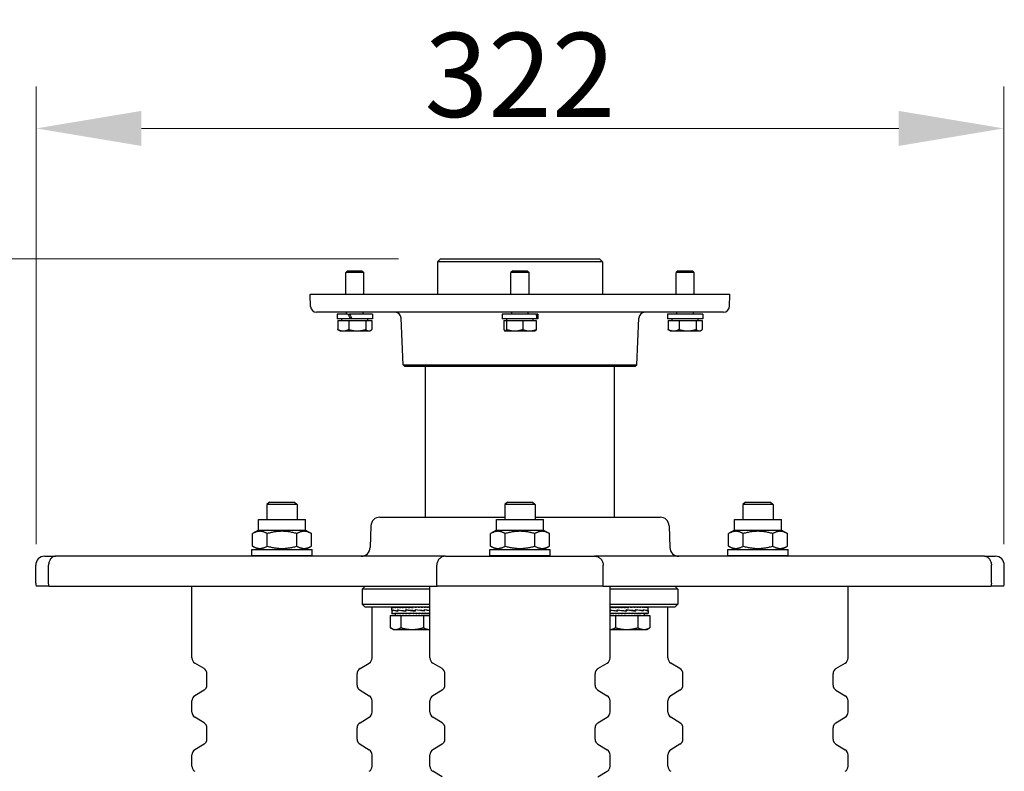
# Model space of a CAD drawing. Units: millimetres. Extents: x 218 to 2926, y 27 to 3814.
# Drawn here: x 793 to 1120, y 1916 to 2166 of the extents above; entities that cross this region are included whole.
import ezdxf

# ---------------------------------------------------------------- set-up
doc = ezdxf.new("R2010")
doc.units = ezdxf.units.MM
doc.header["$LTSCALE"] = 14
doc.layers.add('Dimensions(Hillmar_metric)', color=7, linetype='Continuous', lineweight=13)
doc.layers.add('Visible Edges(Hillmar_metric)', color=7, linetype='Continuous', lineweight=25)
doc.styles.add('Hillmar_metric_Dimensions', font='arial.ttf')
doc.dimstyles.new('DEFAULT-ISO-Method 1b-Hillmar_metric', dxfattribs={"dimscale": 14, "dimtxt": 2, "dimasz": 2.5, "dimexe": 1, "dimexo": 1, "dimgap": 0.25, "dimtad": 1, "dimtih": 1, "dimtoh": 1, "dimrnd": 1e-08, "dimdsep": 46, "dimtxsty": 'Hillmar_metric_Dimensions', "dimcen": 0.09, "dimdle": 8, "dimclrd": 7, "dimclre": 7, "dimclrt": 7, "dimazin": 2, "dimtfac": 0.75, "dimtmove": 0, "dimatfit": 3, "dimfxl": 1, "dimtolj": 1, "dimlwd": 9, "dimlwe": 9, "dimarcsym": 0})

# ---------------------------------------------------------------- blocks, each defined once
blk = doc.blocks.new('*D27')
at = {"layer": 'Defpoints', "color": 0, "linetype": 'Continuous', "transparency": 16777216}
for p in [(619.56, 2086.66), (932.73, 2086.66), (898.65, 1207.36)]:
    blk.add_point(p, dxfattribs=at)
at = {"layer": 'Dimensions(Hillmar_metric)', "color": 7, "linetype": 'Continuous', "lineweight": 9, "transparency": 16777216}
for p, q in [((918.73, 2086.66), (605.56, 2086.66)), ((619.56, 2051.66), (619.56, 1664.81)), ((619.56, 1242.36), (619.56, 1629.22)), ((884.65, 1207.36), (605.56, 1207.36))]:
    blk.add_line(p, q, dxfattribs=at)
at = {"layer": 'Dimensions(Hillmar_metric)', "color": 7, "linetype": 'Continuous', "transparency": 16777216}
for points in [[(613.73, 2051.66), (625.39, 2051.66), (619.56, 2086.66)], [(613.73, 1242.36), (625.39, 1242.36), (619.56, 1207.36)]]:
    blk.add_solid(points, dxfattribs=at)
at = {"layer": 'Dimensions(Hillmar_metric)', "color": 7, "linetype": 'Continuous', "lineweight": 13, "transparency": 16777216, "insert": (619.56, 1647.01), "char_height": 28, "attachment_point": 5, "style": 'Hillmar_metric_Dimensions'}
blk.add_mtext('\\A1;879', dxfattribs=at)
blk = doc.blocks.new('*D30')
at = {"layer": 'Defpoints', "color": 0, "linetype": 'Continuous', "transparency": 16777216}
for p in [(1120.31, 2130.06), (798.15, 1977.66), (1120.31, 1977.66)]:
    blk.add_point(p, dxfattribs=at)
at = {"layer": 'Dimensions(Hillmar_metric)', "color": 7, "linetype": 'Continuous', "lineweight": 9, "transparency": 16777216}
for p, q in [((798.15, 1991.66), (798.15, 2144.06)), ((1120.31, 1991.66), (1120.31, 2144.06)), ((833.15, 2130.06), (1085.31, 2130.06))]:
    blk.add_line(p, q, dxfattribs=at)
at = {"layer": 'Dimensions(Hillmar_metric)', "color": 7, "linetype": 'Continuous', "transparency": 16777216}
for points in [[(833.15, 2135.9), (833.15, 2124.23), (798.15, 2130.06)], [(1085.31, 2135.9), (1085.31, 2124.23), (1120.31, 2130.06)]]:
    blk.add_solid(points, dxfattribs=at)
at = {"layer": 'Dimensions(Hillmar_metric)', "color": 7, "linetype": 'Continuous', "lineweight": 13, "transparency": 16777216, "insert": (959.23, 2147.87), "char_height": 28, "attachment_point": 5, "style": 'Hillmar_metric_Dimensions'}
blk.add_mtext('\\A1;322', dxfattribs=at)

msp = doc.modelspace()

# ---------------------------------------------------------------- linework, layer by layer
at = {"layer": 'Visible Edges(Hillmar_metric)'}
for p, q in [((932.73, 2086.663), (931.73, 2085.663)), ((986.73, 2085.663), (931.73, 2085.663)), ((931.73, 2085.663), (931.73, 2074.863)), ((932.73, 2086.663), (985.73, 2086.663)), ((985.73, 2086.663), (986.73, 2085.663)), ((986.73, 2085.663), (986.73, 2074.863)), ((901.843, 2082.663), (901.23, 2082.05)), ((907.23, 2082.05), (901.23, 2082.05)), ((901.23, 2074.863), (901.23, 2082.05)), ((901.843, 2082.663), (906.616, 2082.663)), ((906.616, 2082.663), (907.23, 2082.05)), ((907.23, 2074.863), (907.23, 2082.05)), ((956.843, 2082.663), (956.23, 2082.05)), ((962.23, 2082.05), (956.23, 2082.05)), ((956.23, 2074.863), (956.23, 2082.05)), ((956.843, 2082.663), (961.616, 2082.663)), ((961.616, 2082.663), (962.23, 2082.05)), ((962.23, 2074.863), (962.23, 2082.05)), ((1011.843, 2082.663), (1011.23, 2082.05)), ((1017.23, 2082.05), (1011.23, 2082.05)), ((1011.23, 2074.863), (1011.23, 2082.05)), ((1011.843, 2082.663), (1016.616, 2082.663)), ((1016.616, 2082.663), (1017.23, 2082.05)), ((1017.23, 2074.863), (1017.23, 2082.05)), ((889.319, 2074.863), (1029.14, 2074.863)), ((889.495, 2070.776), (889.321, 2074.776)), ((1028.964, 2070.776), (1029.139, 2074.776)), ((1026.966, 2068.863), (891.494, 2068.863)), ((901.5, 2068.263), (901.5, 2068.863)), ((906.959, 2068.263), (906.959, 2068.863)), ((956.5, 2068.263), (956.5, 2068.863)), ((961.959, 2068.263), (961.959, 2068.863)), ((1011.5, 2068.263), (1011.5, 2068.863)), ((1016.959, 2068.263), (1016.959, 2068.863)), ((901.898, 2068.263), (898.33, 2068.263)), ((898.33, 2068.263), (898.33, 2066.663)), ((902.773, 2066.663), (898.33, 2066.663)), ((898.531, 2066.163), (898.531, 2063.11)), ((898.531, 2066.163), (902.183, 2066.163)), ((899.88, 2066.163), (899.88, 2066.663)), ((901.898, 2068.263), (902.499, 2068.263)), ((902.183, 2066.163), (902.183, 2063.11)), ((902.183, 2066.163), (907.882, 2066.163)), ((910.13, 2068.263), (902.499, 2068.263)), ((903.311, 2066.663), (902.773, 2066.663)), ((903.408, 2066.663), (903.311, 2066.663)), ((910.13, 2066.663), (903.408, 2066.663)), ((907.882, 2066.163), (907.882, 2063.11)), ((907.882, 2066.163), (909.928, 2066.163)), ((908.58, 2066.163), (908.58, 2066.663)), ((909.928, 2066.163), (909.928, 2063.11)), ((910.13, 2068.263), (910.13, 2066.663)), ((920.343, 2051.363), (919.662, 2066.95)), ((964.649, 2068.263), (953.33, 2068.263)), ((953.33, 2068.263), (953.33, 2066.663)), ((964.947, 2066.663), (953.33, 2066.663)), ((953.831, 2066.163), (954.758, 2066.163)), ((953.831, 2066.163), (953.831, 2063.11)), ((954.758, 2066.163), (960.157, 2066.163)), ((954.758, 2066.163), (954.758, 2063.11)), ((954.88, 2066.163), (954.88, 2066.663)), ((960.157, 2066.163), (960.157, 2063.11)), ((960.157, 2066.163), (964.628, 2066.163)), ((963.58, 2066.163), (963.58, 2066.663)), ((964.628, 2066.163), (964.628, 2063.11)), ((964.649, 2068.263), (964.87, 2068.263)), ((965.13, 2068.263), (964.87, 2068.263)), ((965.072, 2066.663), (964.947, 2066.663)), ((965.13, 2066.663), (965.072, 2066.663)), ((965.13, 2068.263), (965.13, 2066.663)), ((998.116, 2051.363), (998.797, 2066.95)), ((1020.13, 2068.263), (1008.33, 2068.263)), ((1008.33, 2068.263), (1008.33, 2066.663)), ((1020.13, 2066.663), (1008.33, 2066.663)), ((1008.531, 2066.163), (1012.183, 2066.163)), ((1008.531, 2066.163), (1008.531, 2063.11)), ((1009.88, 2066.163), (1009.88, 2066.663)), ((1012.183, 2066.163), (1017.882, 2066.163)), ((1012.183, 2066.163), (1012.183, 2063.11)), ((1017.882, 2066.163), (1019.928, 2066.163)), ((1017.882, 2066.163), (1017.882, 2063.11)), ((1018.58, 2066.163), (1018.58, 2066.663)), ((1019.928, 2066.163), (1019.928, 2063.11)), ((1020.13, 2068.263), (1020.13, 2066.663)), ((899.23, 2062.663), (898.883, 2062.864)), ((899.23, 2062.663), (900.357, 2062.663)), ((900.357, 2062.663), (905.033, 2062.663)), ((905.033, 2062.663), (908.905, 2062.663)), ((908.905, 2062.663), (909.23, 2062.663)), ((909.23, 2062.663), (909.577, 2062.864)), ((954.23, 2062.663), (954.164, 2062.701)), ((954.23, 2062.663), (954.295, 2062.663)), ((954.295, 2062.663), (957.457, 2062.663)), ((957.457, 2062.663), (962.393, 2062.663)), ((962.393, 2062.663), (964.23, 2062.663)), ((964.23, 2062.663), (964.295, 2062.701)), ((1009.23, 2062.663), (1008.883, 2062.864)), ((1009.23, 2062.663), (1010.357, 2062.663)), ((1010.357, 2062.663), (1015.033, 2062.663)), ((1015.033, 2062.663), (1018.905, 2062.663)), ((1018.905, 2062.663), (1019.23, 2062.663)), ((1019.23, 2062.663), (1019.577, 2062.864)), ((920.343, 2051.363), (998.116, 2051.363)), ((920.865, 2050.863), (920.343, 2051.363)), ((997.594, 2050.863), (920.865, 2050.863)), ((927.73, 2000.663), (927.73, 2050.863)), ((990.73, 2000.663), (990.73, 2050.863)), ((997.594, 2050.863), (998.116, 2051.363)), ((875.788, 2005.663), (874.988, 2004.863)), ((884.988, 2004.863), (874.988, 2004.863)), ((874.988, 2004.863), (874.988, 1999.863)), ((875.788, 2005.663), (884.188, 2005.663)), ((884.188, 2005.663), (884.988, 2004.863)), ((884.988, 2004.863), (884.988, 1999.863)), ((955.03, 2005.663), (954.23, 2004.863)), ((964.23, 2004.863), (954.23, 2004.863)), ((954.23, 2004.863), (954.23, 1999.863)), ((955.03, 2005.663), (963.43, 2005.663)), ((963.43, 2005.663), (964.23, 2004.863)), ((964.23, 2004.863), (964.23, 1999.863)), ((1034.271, 2005.663), (1033.471, 2004.863)), ((1043.471, 2004.863), (1033.471, 2004.863)), ((1033.471, 2004.863), (1033.471, 1999.863)), ((1034.271, 2005.663), (1042.671, 2005.663)), ((1042.671, 2005.663), (1043.471, 2004.863)), ((1043.471, 2004.863), (1043.471, 1999.863)), ((872.188, 1999.863), (887.788, 1999.863)), ((872.188, 1996.363), (872.188, 1999.863)), ((887.788, 1996.363), (887.788, 1999.863)), ((912.581, 2000.663), (954.23, 2000.663)), ((951.43, 1999.863), (967.03, 1999.863)), ((951.43, 1996.363), (951.43, 1999.863)), ((964.23, 2000.663), (1005.879, 2000.663)), ((967.03, 1996.363), (967.03, 1999.863)), ((1030.671, 1999.863), (1046.271, 1999.863)), ((1030.671, 1996.363), (1030.671, 1999.863)), ((1046.271, 1996.363), (1046.271, 1999.863)), ((909.583, 1997.768), (909.331, 1990.559)), ((1008.877, 1997.768), (1009.129, 1990.559)), ((872.188, 1996.363), (870.173, 1995.2)), ((870.173, 1991.027), (870.173, 1995.2)), ((872.188, 1996.363), (887.788, 1996.363)), ((875.081, 1991.027), (875.081, 1995.2)), ((884.896, 1991.027), (884.896, 1995.2)), ((887.788, 1996.363), (889.803, 1995.2)), ((889.803, 1991.027), (889.803, 1995.2)), ((951.43, 1996.363), (949.415, 1995.2)), ((949.415, 1991.027), (949.415, 1995.2)), ((951.43, 1996.363), (967.03, 1996.363)), ((954.322, 1991.027), (954.322, 1995.2)), ((964.137, 1991.027), (964.137, 1995.2)), ((967.03, 1996.363), (969.045, 1995.2)), ((969.045, 1991.027), (969.045, 1995.2)), ((1030.671, 1996.363), (1028.656, 1995.2)), ((1028.656, 1991.027), (1028.656, 1995.2)), ((1030.671, 1996.363), (1046.271, 1996.363)), ((1033.564, 1991.027), (1033.564, 1995.2)), ((1043.378, 1991.027), (1043.378, 1995.2)), ((1046.271, 1996.363), (1048.286, 1995.2)), ((1048.286, 1991.027), (1048.286, 1995.2)), ((872.188, 1989.863), (870.173, 1991.027)), ((887.788, 1989.863), (889.803, 1991.027)), ((951.43, 1989.863), (949.415, 1991.027)), ((967.03, 1989.863), (969.045, 1991.027)), ((1030.671, 1989.863), (1028.656, 1991.027)), ((1046.271, 1989.863), (1048.286, 1991.027)), ((800.975, 1987.663), (804.609, 1987.663)), ((900.382, 1987.663), (804.609, 1987.663)), ((869.988, 1989.863), (889.988, 1989.863)), ((869.988, 1987.863), (869.988, 1989.863)), ((869.988, 1987.863), (889.988, 1987.863)), ((874.988, 1987.863), (874.988, 1987.663)), ((884.988, 1987.863), (884.988, 1987.663)), ((889.988, 1987.863), (889.988, 1989.863)), ((912.258, 1987.663), (900.382, 1987.663)), ((934.375, 1987.663), (912.258, 1987.663)), ((934.375, 1987.663), (984.084, 1987.663)), ((949.23, 1989.863), (969.23, 1989.863)), ((949.23, 1987.863), (949.23, 1989.863)), ((949.23, 1987.863), (969.23, 1987.863)), ((954.23, 1987.863), (954.23, 1987.663)), ((964.23, 1987.863), (964.23, 1987.663)), ((969.23, 1987.863), (969.23, 1989.863)), ((1006.201, 1987.663), (984.084, 1987.663)), ((1018.077, 1987.663), (1006.201, 1987.663)), ((1113.851, 1987.663), (1018.077, 1987.663)), ((1028.471, 1989.863), (1048.471, 1989.863)), ((1028.471, 1987.863), (1028.471, 1989.863)), ((1028.471, 1987.863), (1048.471, 1987.863)), ((1033.471, 1987.863), (1033.471, 1987.663)), ((1043.471, 1987.863), (1043.471, 1987.663)), ((1048.471, 1987.863), (1048.471, 1989.863)), ((1113.851, 1987.663), (1117.484, 1987.663)), ((797.975, 1978.663), (797.975, 1984.663)), ((802.263, 1978.663), (802.263, 1984.663)), ((931.517, 1978.663), (931.517, 1984.663)), ((986.942, 1978.663), (986.942, 1984.663)), ((1116.197, 1978.663), (1116.197, 1984.663)), ((1120.484, 1978.663), (1120.484, 1984.663)), ((802.396, 1977.663), (798.147, 1977.663)), ((802.396, 1977.663), (898.558, 1977.663)), ((849.988, 1953.795), (849.988, 1977.663)), ((898.558, 1977.663), (909.474, 1977.663)), ((907.73, 1977.663), (906.73, 1976.663)), ((909.474, 1977.663), (931.68, 1977.663)), ((929.23, 1953.795), (929.23, 1977.663)), ((986.779, 1977.663), (931.68, 1977.663)), ((986.779, 1977.663), (1008.985, 1977.663)), ((989.23, 1953.795), (989.23, 1977.663)), ((1008.985, 1977.663), (1019.902, 1977.663)), ((1010.73, 1977.663), (1011.73, 1976.663)), ((1019.902, 1977.663), (1116.063, 1977.663)), ((1068.471, 1953.795), (1068.471, 1977.663)), ((1120.312, 1977.663), (1116.063, 1977.663)), ((929.23, 1976.663), (906.73, 1976.663)), ((906.73, 1976.663), (906.73, 1971.663)), ((1011.73, 1976.663), (989.23, 1976.663)), ((1011.73, 1976.663), (1011.73, 1971.663)), ((907.73, 1970.663), (906.73, 1971.663)), ((906.73, 1971.663), (929.23, 1971.663)), ((929.23, 1970.663), (907.73, 1970.663)), ((909.988, 1953.795), (909.988, 1970.663)), ((916.506, 1969.716), (916.506, 1970.563)), ((916.508, 1970.663), (916.508, 1970.546)), ((916.619, 1970.663), (916.619, 1970.546)), ((916.9, 1970.663), (916.9, 1970.546)), ((917.343, 1970.663), (917.343, 1970.546)), ((917.939, 1970.663), (917.939, 1970.546)), ((918.671, 1970.663), (918.671, 1970.546)), ((919.522, 1970.663), (919.522, 1970.546)), ((920.472, 1970.663), (920.472, 1970.546)), ((921.496, 1970.663), (921.496, 1970.546)), ((922.57, 1970.663), (922.57, 1970.546)), ((923.606, 1970.663), (923.606, 1970.59)), ((923.606, 1970.59), (923.666, 1970.546)), ((923.666, 1970.663), (923.666, 1970.546)), ((924.285, 1970.663), (924.285, 1970.597)), ((924.759, 1970.663), (924.759, 1970.546)), ((924.945, 1970.663), (924.945, 1970.643)), ((925.821, 1970.663), (925.821, 1970.546)), ((926.826, 1970.663), (926.826, 1970.546)), ((927.749, 1970.663), (927.749, 1970.546)), ((928.568, 1970.663), (928.568, 1970.546)), ((989.23, 1971.663), (1011.73, 1971.663)), ((1010.73, 1970.663), (989.23, 1970.663)), ((989.616, 1970.663), (989.616, 1970.546)), ((990.39, 1970.663), (990.39, 1970.546)), ((991.276, 1970.663), (991.276, 1970.546)), ((992.253, 1970.663), (992.253, 1970.546)), ((993.297, 1970.663), (993.297, 1970.546)), ((994.381, 1970.663), (994.381, 1970.546)), ((995.28, 1970.663), (995.28, 1970.59)), ((995.28, 1970.59), (995.48, 1970.546)), ((995.48, 1970.663), (995.48, 1970.546)), ((995.955, 1970.663), (995.955, 1970.612)), ((996.565, 1970.663), (996.565, 1970.546)), ((996.605, 1970.663), (996.605, 1970.659)), ((997.611, 1970.663), (997.611, 1970.546)), ((998.591, 1970.663), (998.591, 1970.546)), ((999.482, 1970.663), (999.482, 1970.546)), ((1000.261, 1970.663), (1000.261, 1970.546)), ((1000.91, 1970.663), (1000.91, 1970.546)), ((1001.412, 1970.663), (1001.412, 1970.546)), ((1001.754, 1970.663), (1001.754, 1970.546)), ((1001.93, 1970.663), (1001.93, 1970.546)), ((1001.933, 1970.663), (1001.933, 1970.658)), ((1001.953, 1969.607), (1001.953, 1970.602)), ((1008.471, 1953.795), (1008.471, 1970.663)), ((1010.73, 1970.663), (1011.73, 1971.663)), ((916.004, 1967.985), (919.551, 1967.985)), ((916.004, 1967.985), (916.004, 1963.865)), ((916.506, 1969.702), (916.506, 1968.612)), ((916.511, 1968.585), (916.511, 1968.702)), ((916.637, 1968.585), (916.511, 1968.585)), ((916.637, 1968.585), (916.637, 1968.702)), ((916.932, 1968.585), (916.637, 1968.585)), ((916.866, 1969.456), (916.866, 1969.816)), ((916.896, 1969.456), (916.866, 1969.456)), ((916.896, 1969.792), (916.896, 1969.437)), ((916.896, 1969.792), (916.944, 1969.792)), ((916.932, 1968.585), (916.932, 1968.702)), ((916.932, 1968.585), (917.389, 1968.585)), ((917.389, 1968.585), (917.389, 1968.702)), ((917.997, 1968.585), (917.389, 1968.585)), ((917.806, 1967.985), (917.806, 1968.585)), ((917.997, 1968.585), (917.997, 1968.702)), ((918.74, 1968.585), (917.997, 1968.585)), ((918.507, 1969.456), (918.507, 1969.819)), ((918.543, 1969.456), (918.507, 1969.456)), ((918.543, 1969.792), (918.543, 1969.434)), ((918.688, 1969.792), (918.543, 1969.792)), ((918.74, 1968.585), (918.74, 1968.702)), ((919.601, 1968.585), (918.74, 1968.585)), ((919.551, 1967.985), (927.053, 1967.985)), ((919.551, 1967.985), (919.551, 1963.865)), ((919.601, 1968.585), (919.601, 1968.702)), ((920.326, 1968.585), (919.601, 1968.585)), ((920.557, 1968.585), (920.326, 1968.585)), ((920.557, 1968.585), (920.557, 1968.702)), ((921.105, 1968.585), (920.557, 1968.585)), ((921.587, 1968.585), (921.105, 1968.585)), ((921.173, 1969.456), (921.173, 1969.82)), ((921.354, 1969.792), (921.173, 1969.82)), ((921.187, 1969.456), (921.173, 1969.456)), ((921.187, 1969.792), (921.187, 1969.432)), ((921.356, 1969.792), (921.187, 1969.792)), ((921.587, 1968.585), (921.587, 1968.702)), ((921.943, 1968.585), (921.587, 1968.585)), ((922.664, 1968.585), (921.943, 1968.585)), ((922.313, 1968.585), (922.313, 1968.623)), ((922.664, 1968.585), (922.664, 1968.702)), ((922.983, 1968.658), (922.664, 1968.702)), ((922.82, 1968.585), (922.664, 1968.585)), ((923.714, 1968.585), (922.82, 1968.585)), ((922.983, 1968.585), (922.983, 1968.658)), ((923.714, 1968.585), (923.761, 1968.585)), ((923.761, 1968.585), (923.761, 1968.702)), ((924.602, 1968.585), (923.761, 1968.585)), ((924.245, 1969.458), (924.315, 1969.429)), ((924.315, 1969.792), (924.315, 1969.429)), ((924.319, 1969.456), (924.319, 1969.82)), ((924.602, 1968.585), (924.852, 1968.585)), ((924.852, 1968.585), (924.852, 1968.702)), ((925.464, 1968.585), (924.852, 1968.585)), ((925.464, 1968.585), (925.91, 1968.585)), ((925.91, 1968.585), (925.91, 1968.702)), ((926.277, 1968.585), (925.91, 1968.585)), ((926.277, 1968.585), (926.909, 1968.585)), ((926.909, 1968.585), (926.909, 1968.702)), ((927.022, 1968.585), (926.909, 1968.585)), ((927.022, 1968.585), (927.824, 1968.585)), ((927.053, 1967.985), (929.23, 1967.985)), ((927.053, 1967.985), (927.053, 1963.865)), ((927.291, 1969.792), (927.291, 1969.428)), ((927.295, 1969.456), (927.295, 1969.819)), ((927.824, 1968.585), (927.824, 1968.702)), ((927.824, 1968.585), (928.633, 1968.585)), ((928.633, 1968.585), (928.633, 1968.702)), ((928.633, 1968.585), (929.23, 1968.585)), ((929.206, 1967.985), (929.206, 1968.585)), ((989.677, 1968.585), (989.23, 1968.585)), ((989.23, 1967.985), (990.998, 1967.985)), ((989.253, 1967.985), (989.253, 1968.585)), ((989.308, 1969.456), (989.308, 1969.808)), ((989.424, 1969.792), (989.424, 1969.439)), ((989.677, 1968.585), (989.677, 1968.702)), ((990.462, 1968.585), (989.677, 1968.585)), ((990.462, 1968.585), (990.462, 1968.702)), ((991.296, 1968.585), (990.462, 1968.585)), ((990.998, 1967.985), (990.998, 1963.865)), ((990.998, 1967.985), (998.5, 1967.985)), ((991.357, 1968.585), (991.296, 1968.585)), ((991.357, 1968.585), (991.357, 1968.702)), ((992.025, 1968.585), (991.357, 1968.585)), ((991.621, 1969.456), (991.621, 1969.809)), ((991.792, 1969.792), (991.792, 1969.44)), ((992.341, 1968.585), (992.025, 1968.585)), ((992.341, 1968.585), (992.341, 1968.702)), ((992.826, 1968.585), (992.341, 1968.585)), ((993.389, 1968.585), (992.826, 1968.585)), ((993.33, 1968.585), (993.33, 1968.591)), ((993.389, 1968.585), (993.389, 1968.702)), ((993.679, 1968.585), (993.389, 1968.585)), ((994.476, 1968.585), (993.679, 1968.585)), ((993.981, 1968.585), (993.981, 1968.638)), ((994.476, 1968.585), (994.476, 1968.702)), ((994.656, 1968.658), (994.476, 1968.702)), ((994.564, 1968.585), (994.476, 1968.585)), ((995.459, 1968.585), (994.564, 1968.585)), ((994.59, 1969.456), (994.59, 1969.811)), ((994.687, 1969.676), (994.59, 1969.811)), ((994.656, 1968.585), (994.656, 1968.658)), ((994.687, 1969.59), (994.687, 1969.676)), ((994.763, 1969.792), (994.763, 1969.44)), ((994.764, 1969.792), (994.763, 1969.792)), ((995.459, 1968.585), (995.574, 1968.585)), ((995.574, 1968.585), (995.574, 1968.702)), ((996.341, 1968.585), (995.574, 1968.585)), ((996.341, 1968.585), (996.657, 1968.585)), ((996.657, 1968.585), (996.657, 1968.702)), ((997.188, 1968.585), (996.657, 1968.585)), ((997.188, 1968.585), (997.698, 1968.585)), ((997.626, 1969.456), (997.648, 1969.456)), ((997.633, 1969.456), (997.775, 1969.439)), ((997.648, 1969.456), (997.648, 1969.814)), ((997.698, 1968.585), (997.698, 1968.702)), ((997.981, 1968.585), (997.698, 1968.585)), ((997.712, 1969.792), (997.775, 1969.792)), ((997.775, 1969.792), (997.775, 1969.439)), ((997.981, 1968.585), (998.672, 1968.585)), ((998.5, 1967.985), (1002.455, 1967.985)), ((998.5, 1967.985), (998.5, 1963.865)), ((998.672, 1968.585), (998.672, 1968.702)), ((998.699, 1968.585), (998.672, 1968.585)), ((998.699, 1968.585), (999.554, 1968.585)), ((999.554, 1968.585), (999.554, 1968.702)), ((1000.322, 1968.585), (999.554, 1968.585)), ((1000.133, 1969.456), (1000.192, 1969.456)), ((1000.192, 1969.456), (1000.192, 1969.816)), ((1000.254, 1969.792), (1000.192, 1969.792)), ((1000.254, 1969.792), (1000.254, 1969.437)), ((1000.322, 1968.585), (1000.322, 1968.702)), ((1000.322, 1968.585), (1000.959, 1968.585)), ((1000.653, 1967.985), (1000.653, 1968.585)), ((1000.959, 1968.585), (1000.959, 1968.702)), ((1000.959, 1968.585), (1001.447, 1968.585)), ((1001.447, 1968.585), (1001.447, 1968.702)), ((1001.447, 1968.585), (1001.776, 1968.585)), ((1001.653, 1969.456), (1001.696, 1969.456)), ((1001.696, 1969.456), (1001.696, 1969.819)), ((1001.696, 1969.792), (1001.71, 1969.792)), ((1001.71, 1969.792), (1001.71, 1969.434)), ((1001.776, 1968.585), (1001.776, 1968.702)), ((1001.776, 1968.585), (1001.937, 1968.585)), ((1001.937, 1968.585), (1001.937, 1968.702)), ((1001.953, 1969.576), (1001.953, 1968.651)), ((1002.455, 1967.985), (1002.455, 1963.865)), ((917.006, 1963.285), (916.131, 1963.79)), ((1001.453, 1963.285), (1002.328, 1963.79)), ((917.006, 1963.285), (917.778, 1963.285)), ((917.778, 1963.285), (923.302, 1963.285)), ((923.302, 1963.285), (929.03, 1963.285)), ((929.03, 1963.285), (929.23, 1963.285)), ((989.23, 1963.285), (994.749, 1963.285)), ((994.749, 1963.285), (1000.477, 1963.285)), ((1000.477, 1963.285), (1001.453, 1963.285)), ((854.018, 1950.242), (850.958, 1952.08)), ((905.958, 1950.242), (909.018, 1952.08)), ((933.26, 1950.242), (930.2, 1952.08)), ((985.2, 1950.242), (988.26, 1952.08)), ((1012.501, 1950.242), (1009.441, 1952.08)), ((1064.441, 1950.242), (1067.501, 1952.08)), ((854.988, 1944.79), (854.988, 1948.527)), ((904.988, 1944.79), (904.988, 1948.527)), ((934.23, 1944.79), (934.23, 1948.527)), ((984.23, 1944.79), (984.23, 1948.527)), ((1013.471, 1944.79), (1013.471, 1948.527)), ((1063.471, 1944.79), (1063.471, 1948.527)), ((854.018, 1943.076), (850.958, 1941.237)), ((905.958, 1943.076), (909.018, 1941.237)), ((933.26, 1943.076), (930.2, 1941.237)), ((985.2, 1943.076), (988.26, 1941.237)), ((1012.501, 1943.076), (1009.441, 1941.237)), ((1064.441, 1943.076), (1067.501, 1941.237)), ((849.988, 1935.795), (849.988, 1939.523)), ((909.988, 1935.795), (909.988, 1939.523)), ((929.23, 1935.795), (929.23, 1939.523)), ((989.23, 1935.795), (989.23, 1939.523)), ((1008.471, 1935.795), (1008.471, 1939.523)), ((1068.471, 1935.795), (1068.471, 1939.523)), ((854.018, 1932.242), (850.958, 1934.08)), ((905.958, 1932.242), (909.018, 1934.08)), ((933.26, 1932.242), (930.2, 1934.08)), ((985.2, 1932.242), (988.26, 1934.08)), ((1012.501, 1932.242), (1009.441, 1934.08)), ((1064.441, 1932.242), (1067.501, 1934.08)), ((854.988, 1926.79), (854.988, 1930.527)), ((904.988, 1926.79), (904.988, 1930.527)), ((934.23, 1926.79), (934.23, 1930.527)), ((984.23, 1926.79), (984.23, 1930.527)), ((1013.471, 1926.79), (1013.471, 1930.527)), ((1063.471, 1926.79), (1063.471, 1930.527)), ((854.018, 1925.076), (850.958, 1923.237)), ((905.958, 1925.076), (909.018, 1923.237)), ((933.26, 1925.076), (930.2, 1923.237)), ((985.2, 1925.076), (988.26, 1923.237)), ((1012.501, 1925.076), (1009.441, 1923.237)), ((1064.441, 1925.076), (1067.501, 1923.237)), ((849.988, 1917.795), (849.988, 1921.523)), ((909.988, 1917.795), (909.988, 1921.523)), ((929.23, 1917.795), (929.23, 1921.523)), ((989.23, 1917.795), (989.23, 1921.523)), ((1008.471, 1917.795), (1008.471, 1921.523)), ((1068.471, 1917.795), (1068.471, 1921.523)), ((933.26, 1914.242), (930.2, 1916.08)), ((985.2, 1914.242), (988.26, 1916.08))]:
    msp.add_line(p, q, dxfattribs=at)
for centre, radius, start, end in [((891.319, 2074.863), 2, 180, 182.5), ((1027.14, 2074.863), 2, 357.5, 0), ((891.494, 2070.863), 2, 182.5, 270), ((917.664, 2066.863), 2, 2.5, 90), ((1000.795, 2066.863), 2, 90, 177.5), ((1026.966, 2070.863), 2, 270, 357.5), ((912.581, 1997.663), 3, 90, 178), ((1005.879, 1997.663), 3, 2, 90), ((906.333, 1990.663), 3, 270, 358), ((1012.127, 1990.663), 3, 182, 270), ((800.975, 1984.663), 3, 90, 180), ((1117.484, 1984.663), 3, 0, 90), ((800.975, 1978.663), 3, 180, 199.47122), ((1117.484, 1978.663), 3, 340.52878, 0), ((851.988, 1953.795), 2, 180, 239), ((907.988, 1953.795), 2, 301, 0), ((931.23, 1953.795), 2, 180, 239), ((987.23, 1953.795), 2, 301, 0), ((1010.471, 1953.795), 2, 180, 239), ((1066.471, 1953.795), 2, 301, 0), ((852.988, 1948.527), 2, 0, 59), ((906.988, 1948.527), 2, 121, 180), ((932.23, 1948.527), 2, 0, 59), ((986.23, 1948.527), 2, 121, 180), ((1011.471, 1948.527), 2, 0, 59), ((1065.471, 1948.527), 2, 121, 180), ((852.988, 1944.79), 2, 301, 0), ((906.988, 1944.79), 2, 180, 239), ((932.23, 1944.79), 2, 301, 0), ((986.23, 1944.79), 2, 180, 239), ((1011.471, 1944.79), 2, 301, 0), ((1065.471, 1944.79), 2, 180, 239), ((851.988, 1939.523), 2, 121, 180), ((907.988, 1939.523), 2, 0, 59), ((931.23, 1939.523), 2, 121, 180), ((987.23, 1939.523), 2, 0, 59), ((1010.471, 1939.523), 2, 121, 180), ((1066.471, 1939.523), 2, 0, 59), ((851.988, 1935.795), 2, 180, 239), ((907.988, 1935.795), 2, 301, 0), ((931.23, 1935.795), 2, 180, 239), ((987.23, 1935.795), 2, 301, 0), ((1010.471, 1935.795), 2, 180, 239), ((1066.471, 1935.795), 2, 301, 0), ((852.988, 1930.527), 2, 0, 59), ((906.988, 1930.527), 2, 121, 180), ((932.23, 1930.527), 2, 0, 59), ((986.23, 1930.527), 2, 121, 180), ((1011.471, 1930.527), 2, 0, 59), ((1065.471, 1930.527), 2, 121, 180), ((852.988, 1926.79), 2, 301, 0), ((906.988, 1926.79), 2, 180, 239), ((932.23, 1926.79), 2, 301, 0), ((986.23, 1926.79), 2, 180, 239), ((1011.471, 1926.79), 2, 301, 0), ((1065.471, 1926.79), 2, 180, 239), ((851.988, 1921.523), 2, 121, 180), ((907.988, 1921.523), 2, 0, 59), ((931.23, 1921.523), 2, 121, 180), ((987.23, 1921.523), 2, 0, 59), ((1010.471, 1921.523), 2, 121, 180), ((1066.471, 1921.523), 2, 0, 59), ((851.988, 1917.795), 2, 180, 239), ((907.988, 1917.795), 2, 301, 0), ((931.23, 1917.795), 2, 180, 239), ((987.23, 1917.795), 2, 301, 0), ((1010.471, 1917.795), 2, 180, 239), ((1066.471, 1917.795), 2, 301, 0)]:
    msp.add_arc(centre, radius, start, end, dxfattribs=at)
for centre, major_axis, ratio, start_param, end_param in [((904.23, 2067.709), (-5.691, 10.182), 0.1527945, 1.4313356, 1.5881112), ((904.23, 2068.818), (-5.691, 10.182), 0.1527945, 1.5398634, 1.6979998), ((959.23, 2067.709), (-2.791, 10.118), 0.5137264, 4.4690839, 4.6258595), ((959.23, 2068.818), (-2.791, 10.118), 0.5137264, 4.3591953, 4.5173317), ((923.506, 1970.663), (7, 0.101), 0.1059921, 3.117153, 3.1629643), ((923.506, 1970.663), (7, -0.017), 0.1069468, 3.1647633, 3.321843), ((923.506, 1970.663), (7, -0.136), 0.1052085, 3.3236152, 3.4806949), ((923.506, 1970.663), (7, -0.25), 0.1008285, 3.4822614, 3.639341), ((923.506, 1970.663), (7, -0.358), 0.0939346, 3.6405456, 3.7976252), ((923.506, 1970.663), (7, -0.457), 0.0847234, 3.7983505, 3.9554301), ((923.506, 1970.663), (7, -0.544), 0.0734489, 3.9556091, 4.1126887), ((923.506, 1970.663), (7, -0.618), 0.0604108, 4.1123095, 4.2693892), ((923.506, 1970.663), (7, -0.676), 0.0459422, 4.2684941, 4.4255737), ((923.506, 1970.663), (-7, 0.718), 0.0303989, 1.2826606, 1.4397402), ((923.506, 1970.663), (-4.35, 0.446), 0.0303989, 1.2826606, 1.3569511), ((923.506, 1970.663), (-7, 0.742), 0.0141512, 1.4381229, 1.5952025), ((923.506, 1970.663), (-4.35, 0.461), 0.0141512, 1.4381229, 1.5952025), ((923.506, 1970.663), (-7, 0.749), 0.0024224, 4.5326628, 4.6897424), ((923.506, 1970.663), (-7, 0.737), 0.0189404, 4.3773182, 4.5343979), ((923.506, 1970.663), (-7, 0.708), 0.0350214, 4.2217844, 4.3788641), ((923.506, 1970.663), (7, -0.661), 0.050289, 0.9243204, 1.0814), ((923.506, 1970.663), (7, -0.598), 0.0643764, 0.7679927, 0.9250724), ((923.506, 1970.663), (7, -0.52), 0.0769332, 0.6191982, 0.7682112), ((994.953, 1970.663), (-7, 0.392), 0.0911102, 0.6185874, 0.7086919), ((994.953, 1970.663), (-7, 0.488), 0.0811805, 0.7092398, 0.8663194), ((994.953, 1970.663), (-7, 0.571), 0.0692829, 0.8663109, 1.0233905), ((994.953, 1970.663), (7, -0.639), 0.0557297, 4.1644248, 4.3215045), ((994.953, 1970.663), (-7, 0.692), 0.0408624, 1.1788628, 1.3359424), ((994.953, 1970.663), (-4.35, 0.43), 0.0408624, 1.1788628, 1.1841958), ((994.953, 1970.663), (-7, 0.728), 0.0250427, 1.3345071, 1.4915867), ((994.953, 1970.663), (-4.35, 0.452), 0.0250427, 1.3345071, 1.4415107), ((994.953, 1970.663), (-7, 0.746), 0.0086441, 1.4899039, 1.6469835), ((994.953, 1970.663), (-4.35, 0.464), 0.0086441, 1.4899039, 1.6469835), ((994.953, 1970.663), (-7, 0.747), 0.0079535, 4.4808923, 4.6379719), ((994.953, 1970.663), (-7, 0.729), 0.024368, 4.3255025, 4.4825821), ((994.953, 1970.663), (-7, 0.694), 0.0402194, 4.1698714, 4.3269511), ((994.953, 1970.663), (-7, 0.642), 0.0551337, 4.0138593, 4.1709389), ((994.953, 1970.663), (-7, 0.574), 0.0687487, 3.85736, 4.0144397), ((994.953, 1970.663), (-7, 0.491), 0.0807217, 3.7003123, 3.857392), ((994.953, 1970.663), (-7, 0.397), 0.0907392, 3.5427074, 3.699787), ((994.953, 1970.663), (-7, 0.292), 0.0985286, 3.3845917, 3.5416713), ((994.953, 1970.663), (-7, 0.179), 0.1038702, 3.2260648, 3.3831444), ((994.953, 1970.663), (-7, 0.062), 0.1066095, 3.1425354, 3.2243495), ((923.506, 1969.783), (-7, -0.082), 0.117116, 6.2728941, 6.6173589), ((923.506, 1969.444), (7, -0.276), 0.1109058, 3.1459635, 3.4679827), ((923.506, 1968.585), (-7, 0.028), 0.1069029, 0.0004213, 0.0368518), ((923.506, 1968.585), (-7, 0.146), 0.104934, 0.0386131, 0.1956928), ((923.506, 1968.585), (-7, 0.26), 0.1003314, 0.1972338, 0.3543135), ((923.506, 1969.448), (7, -0.587), 0.0826102, 3.4705378, 3.9239707), ((923.506, 1969.779), (-7, 0.286), 0.1103568, 0.3400601, 0.7872051), ((923.506, 1968.585), (-7, 0.367), 0.0932294, 0.3554807, 0.5125603), ((923.506, 1968.585), (-7, 0.465), 0.0838298, 0.5132404, 0.6703201), ((923.506, 1968.585), (-7, 0.551), 0.0723911, 0.6704506, 0.8275303), ((923.506, 1969.453), (-7, 0.779), 0.0383476, 0.7797193, 1.2352142), ((923.506, 1969.778), (-7, 0.595), 0.0814692, 0.7896097, 1.2400625), ((923.506, 1968.585), (-7, 0.624), 0.0592164, 0.8271043, 0.9841839), ((923.506, 1968.585), (-7, 0.681), 0.044641, 0.983248, 1.1403277), ((923.506, 1968.585), (-7, 0.721), 0.0290223, 1.1389761, 1.2960557), ((923.506, 1969.459), (-7, 0.819), 0.013054, 4.5975347, 5.0537653), ((923.506, 1969.779), (-7, 0.782), 0.0368556, 1.2372616, 1.6906945), ((923.506, 1968.585), (-7, 0.744), 0.0127316, 1.2944198, 1.4514994), ((923.506, 1968.585), (-7, 0.748), 0.0038523, 4.6763704, 4.83345), ((923.506, 1968.585), (-4.35, 0.465), 0.0038523, 4.6763704, 4.83345), ((923.506, 1968.585), (-7, 0.735), 0.0203476, 4.5210159, 4.6780955), ((923.506, 1968.585), (-4.35, 0.457), 0.0203476, 4.5210159, 4.6558816), ((923.506, 1969.783), (-7, 0.818), 0.0146138, 4.1428224, 4.5983173), ((923.506, 1969.465), (7, -0.7), 0.0620477, 1.005126, 1.4606209), ((923.506, 1968.585), (7, -0.704), 0.0363733, 1.2238659, 1.3809455), ((923.506, 1968.585), (4.35, -0.438), 0.0363733, 1.2238659, 1.259835), ((923.506, 1968.585), (-7, 0.656), 0.0515535, 4.209552, 4.3666316), ((923.506, 1968.585), (-7, 0.592), 0.0655226, 4.0531808, 4.2102604), ((923.506, 1969.789), (-7, 0.694), 0.0633868, 3.7613586, 4.147402), ((923.506, 1969.469), (7, -0.442), 0.099295, 0.6197549, 1.0051954), ((923.506, 1968.585), (-7, 0.513), 0.077932, 3.8962716, 4.0533513), ((923.506, 1968.585), (-7, 0.421), 0.0884602, 3.7603937, 3.8958819), ((994.953, 1969.804), (7, -0.167), 0.1152651, 3.7578172, 3.8045383), ((994.953, 1969.453), (-7, 0.494), 0.0942028, 0.620127, 0.6391957), ((994.953, 1968.585), (7, -0.495), 0.0802293, 3.7607495, 3.8643787), ((994.953, 1969.448), (7, -0.731), 0.0543579, 3.7798157, 4.2219188), ((994.953, 1969.8), (7, -0.503), 0.0932363, 3.8084912, 4.2505942), ((994.953, 1968.585), (-7, 0.577), 0.0681764, 0.7227291, 0.8798088), ((994.953, 1968.585), (-7, 0.644), 0.0544963, 0.8792051, 1.0362847), ((994.953, 1968.585), (-7, 0.696), 0.0395325, 1.0351977, 1.1922774), ((994.953, 1969.444), (-7, 0.823), 0.0042868, 1.0751556, 1.5193206), ((994.953, 1969.795), (-7, 0.736), 0.0529524, 1.1078699, 1.5492371), ((994.953, 1968.585), (-7, 0.73), 0.0236481, 1.1908149, 1.3478945), ((994.953, 1968.585), (-7, 0.747), 0.0072174, 1.3461977, 1.5032773), ((994.953, 1968.585), (-7, 0.746), 0.0093794, 4.6245982, 4.7816778), ((994.953, 1969.443), (-7, 0.757), 0.0465741, 4.3222582, 4.7694033), ((994.953, 1968.585), (-4.35, 0.464), 0.0093794, 4.6245982, 4.7816778), ((994.953, 1969.443), (-4.35, 0.47), 0.0465741, 4.7610817, 4.7785705), ((994.953, 1969.795), (-4.35, 0.457), 0.0529524, 1.5152153, 1.532704), ((994.953, 1969.789), (-7, 0.824), 0.0027174, 1.5439908, 1.9860938), ((994.953, 1968.585), (-7, 0.727), 0.0257603, 4.4691937, 4.6262733), ((994.953, 1968.585), (-4.35, 0.452), 0.0257603, 4.4691937, 4.5718816), ((994.953, 1968.585), (7, -0.69), 0.0415456, 1.1719423, 1.3290219), ((994.953, 1968.585), (4.35, -0.429), 0.0415456, 1.1719423, 1.1724368), ((994.953, 1969.444), (-7, 0.541), 0.0887217, 3.8736331, 4.3240859), ((994.953, 1968.585), (7, -0.636), 0.0563621, 1.0158918, 1.1729715), ((994.953, 1969.783), (7, -0.752), 0.0480183, 0.7168136, 1.1609786), ((994.953, 1968.585), (7, -0.567), 0.0698489, 0.859347, 1.0164267), ((994.953, 1968.585), (7, -0.484), 0.0816654, 0.7022509, 0.8593306), ((994.953, 1969.448), (-7, 0.216), 0.1135962, 3.4168377, 3.8702707), ((994.953, 1969.779), (7, -0.533), 0.0897617, 0.2713425, 0.7184875), ((994.953, 1968.585), (7, -0.388), 0.0915011, 0.5445994, 0.701679), ((994.953, 1968.585), (7, -0.282), 0.0990875, 0.3864437, 0.5435233), ((994.953, 1968.585), (7, -0.169), 0.1042101, 0.2278875, 0.3849672), ((994.953, 1969.453), (-7, -0.156), 0.1155805, 3.1196928, 3.4107685), ((994.953, 1969.778), (7, -0.205), 0.1140072, 0.0033347, 0.2678432), ((994.953, 1968.585), (7, -0.052), 0.1067205, 0.0690773, 0.226157), ((994.953, 1968.585), (7, 0.067), 0.1065444, 6.2138737, 6.3504524)]:
    msp.add_ellipse(centre, major_axis=major_axis, ratio=ratio, start_param=start_param, end_param=end_param, dxfattribs=at)
for points, weights in [([(898.883, 2062.864), (898.714, 2062.961), (898.531, 2063.11)], [1.01664009258, 1.01231735383, 1]), ([(898.531, 2063.11), (899.51, 2062.663), (900.357, 2062.663)], [1, 1.0379548493, 1]), ([(900.357, 2062.663), (901.205, 2062.663), (902.183, 2063.11)], [1, 1.0379548493, 1]), ([(902.183, 2063.11), (903.71, 2062.663), (905.033, 2062.663)], [1, 1.0379548493, 1]), ([(905.033, 2062.663), (906.355, 2062.663), (907.882, 2063.11)], [1, 1.0379548493, 1]), ([(907.882, 2063.11), (908.43, 2062.663), (908.905, 2062.663)], [1, 1.0379548493, 1]), ([(908.905, 2062.663), (909.38, 2062.663), (909.928, 2063.11)], [1, 1.0379548493, 1]), ([(953.831, 2063.11), (954.079, 2062.663), (954.295, 2062.663)], [1, 1.0379548493, 1]), ([(954.295, 2062.663), (954.51, 2062.663), (954.758, 2063.11)], [1, 1.0379548493, 1]), ([(954.758, 2063.11), (956.205, 2062.663), (957.457, 2062.663)], [1, 1.0379548493, 1]), ([(957.457, 2062.663), (958.71, 2062.663), (960.157, 2063.11)], [1, 1.0379548493, 1]), ([(960.157, 2063.11), (961.355, 2062.663), (962.393, 2062.663)], [1, 1.0379548493, 1]), ([(962.393, 2062.663), (963.43, 2062.663), (964.628, 2063.11)], [1, 1.0379548493, 1]), ([(964.628, 2063.11), (964.451, 2062.791), (964.295, 2062.701)], [1, 1.02680283741, 1.01575058614]), ([(1008.531, 2063.11), (1009.51, 2062.663), (1010.357, 2062.663)], [1, 1.0379548493, 1]), ([(1008.883, 2062.864), (1008.714, 2062.961), (1008.531, 2063.11)], [1.01664009258, 1.01231735383, 1]), ([(1010.357, 2062.663), (1011.205, 2062.663), (1012.183, 2063.11)], [1, 1.0379548493, 1]), ([(1012.183, 2063.11), (1013.71, 2062.663), (1015.033, 2062.663)], [1, 1.0379548493, 1]), ([(1015.033, 2062.663), (1016.355, 2062.663), (1017.882, 2063.11)], [1, 1.0379548493, 1]), ([(1017.882, 2063.11), (1018.43, 2062.663), (1018.905, 2062.663)], [1, 1.0379548493, 1]), ([(1018.905, 2062.663), (1019.38, 2062.663), (1019.928, 2063.11)], [1, 1.0379548493, 1]), ([(875.081, 1995.2), (872.627, 1996.617), (870.173, 1995.2)], [1, 1.15470053838, 1]), ([(884.896, 1995.2), (879.988, 1996.617), (875.081, 1995.2)], [1, 1.15470053838, 1]), ([(889.803, 1995.2), (887.35, 1996.617), (884.896, 1995.2)], [1, 1.15470053838, 1]), ([(954.322, 1995.2), (951.868, 1996.617), (949.415, 1995.2)], [1, 1.15470053838, 1]), ([(964.137, 1995.2), (959.23, 1996.617), (954.322, 1995.2)], [1, 1.15470053838, 1]), ([(969.045, 1995.2), (966.591, 1996.617), (964.137, 1995.2)], [1, 1.15470053838, 1]), ([(1033.564, 1995.2), (1031.11, 1996.617), (1028.656, 1995.2)], [1, 1.15470053838, 1]), ([(1043.378, 1995.2), (1038.471, 1996.617), (1033.564, 1995.2)], [1, 1.15470053838, 1]), ([(1048.286, 1995.2), (1045.832, 1996.617), (1043.378, 1995.2)], [1, 1.15470053838, 1]), ([(870.173, 1991.027), (872.627, 1989.61), (875.081, 1991.027)], [1, 1.15470053838, 1]), ([(875.081, 1991.027), (879.988, 1989.61), (884.896, 1991.027)], [1, 1.15470053838, 1]), ([(884.896, 1991.027), (887.35, 1989.61), (889.803, 1991.027)], [1, 1.15470053838, 1]), ([(949.415, 1991.027), (951.868, 1989.61), (954.322, 1991.027)], [1, 1.15470053838, 1]), ([(954.322, 1991.027), (959.23, 1989.61), (964.137, 1991.027)], [1, 1.15470053838, 1]), ([(964.137, 1991.027), (966.591, 1989.61), (969.045, 1991.027)], [1, 1.15470053838, 1]), ([(1028.656, 1991.027), (1031.11, 1989.61), (1033.564, 1991.027)], [1, 1.15470053838, 1]), ([(1033.564, 1991.027), (1038.471, 1989.61), (1043.378, 1991.027)], [1, 1.15470053838, 1]), ([(1043.378, 1991.027), (1045.832, 1989.61), (1048.286, 1991.027)], [1, 1.15470053838, 1]), ([(916.004, 1963.865), (916.955, 1963.285), (917.778, 1963.285)], [1, 1.0379548493, 1]), ([(917.778, 1963.285), (918.6, 1963.285), (919.551, 1963.865)], [1, 1.0379548493, 1]), ([(919.551, 1963.865), (921.561, 1963.285), (923.302, 1963.285)], [1, 1.0379548493, 1]), ([(923.302, 1963.285), (925.043, 1963.285), (927.053, 1963.865)], [1, 1.0379548493, 1]), ([(927.053, 1963.865), (928.112, 1963.285), (929.03, 1963.285)], [1, 1.0379548493, 1]), ([(989.23, 1963.285), (990.05, 1963.286), (990.998, 1963.865)], [1.00022339535, 1.03784282096, 1]), ([(990.998, 1963.865), (993.008, 1963.285), (994.749, 1963.285)], [1, 1.0379548493, 1]), ([(994.749, 1963.285), (996.49, 1963.285), (998.5, 1963.865)], [1, 1.0379548493, 1]), ([(998.5, 1963.865), (999.56, 1963.285), (1000.477, 1963.285)], [1, 1.0379548493, 1]), ([(1000.477, 1963.285), (1001.395, 1963.285), (1002.455, 1963.865)], [1, 1.0379548493, 1]), ([(1002.455, 1963.865), (1002.391, 1963.826), (1002.328, 1963.79)], [1, 1.00246224881, 1.00460503019]), ([(929.03, 1963.285), (929.13, 1963.285), (929.23, 1963.291)], [1, 1.00398405451, 1.00713171048])]:
    msp.add_rational_spline(points, weights, degree=2, dxfattribs=at)
for points, knots in [([(804.609, 1987.663), (804.606, 1987.663), (804.604, 1987.663), (804.441, 1987.663), (804.28, 1987.641), (803.965, 1987.556), (803.812, 1987.494), (803.385, 1987.255), (803.133, 1987.03), (802.711, 1986.472), (802.545, 1986.145), (802.32, 1985.43), (802.263, 1985.048), (802.263, 1984.663)], [-0.4761115, -0.4761115, -0.4761115, -0.4761115, -0.47529805, -0.47529805, -0.41272713, -0.41272713, -0.35025381, -0.35025381, -0.23198748, -0.23198748, -0.11554998, -0.11554998, 0, 0, 0, 0]), ([(934.375, 1987.663), (934.372, 1987.663), (934.37, 1987.663), (934.172, 1987.663), (933.977, 1987.641), (933.594, 1987.556), (933.408, 1987.494), (932.889, 1987.255), (932.58, 1987.03), (932.066, 1986.472), (931.863, 1986.145), (931.588, 1985.43), (931.517, 1985.048), (931.517, 1984.663)], [-0.00081393, -0.00081393, -0.00081393, -0.00081393, 0, 0, 0.0626081, 0.0626081, 0.12511852, 0.12511852, 0.24345512, 0.24345512, 0.3599618, 0.3599618, 0.47558042, 0.47558042, 0.47558042, 0.47558042]), ([(984.084, 1987.663), (984.087, 1987.663), (984.09, 1987.663), (984.287, 1987.663), (984.482, 1987.641), (984.865, 1987.556), (985.052, 1987.494), (985.571, 1987.255), (985.879, 1987.03), (986.394, 1986.472), (986.596, 1986.145), (986.872, 1985.43), (986.942, 1985.048), (986.942, 1984.663)], [-0.4761115, -0.4761115, -0.4761115, -0.4761115, -0.47529805, -0.47529805, -0.41272713, -0.41272713, -0.35025381, -0.35025381, -0.23198748, -0.23198748, -0.11554998, -0.11554998, 0, 0, 0, 0]), ([(1113.851, 1987.663), (1113.853, 1987.663), (1113.855, 1987.663), (1114.018, 1987.663), (1114.179, 1987.641), (1114.494, 1987.556), (1114.648, 1987.494), (1115.074, 1987.255), (1115.327, 1987.03), (1115.748, 1986.472), (1115.914, 1986.145), (1116.139, 1985.43), (1116.197, 1985.048), (1116.197, 1984.663)], [-0.00081393, -0.00081393, -0.00081393, -0.00081393, 0, 0, 0.06260809, 0.06260809, 0.12511852, 0.12511852, 0.24345512, 0.24345512, 0.3599618, 0.3599618, 0.47558042, 0.47558042, 0.47558042, 0.47558042])]:
    msp.add_open_spline(points, degree=3, knots=knots, dxfattribs=at)
for points in [[(802.396, 1977.663), (802.308, 1977.984), (802.263, 1978.322), (802.263, 1978.663)], [(931.68, 1977.663), (931.572, 1977.984), (931.517, 1978.322), (931.517, 1978.663)], [(986.779, 1977.663), (986.887, 1977.984), (986.942, 1978.322), (986.942, 1978.663)], [(1116.197, 1978.663), (1116.197, 1978.322), (1116.151, 1977.984), (1116.063, 1977.663)]]:
    msp.add_open_spline(points, degree=3, dxfattribs=at)

# ---------------------------------------------------------------- dimensions: what is measured, and where the dimension line sits
at = {"layer": 'Dimensions(Hillmar_metric)', "color": 7, "linetype": 'Continuous', "lineweight": 13}
for base, p1, p2, angle, override, picture, middle in [((1120.312, 2130.065), (798.147, 1977.663), (1120.312, 1977.663), 180, {"dimgap": 0.25, "dimtih": 0, "dimtoh": 0, "dimdec": 0, "dimtol": 0, "dimlim": 0, "dimtp": 0, "dimtm": 0, "dimtdec": 2, "dimtofl": 0, "dimatfit": 1}, '*D30', (959.23, 2130.065)), ((619.559, 2086.663), (898.649, 1207.363), (932.73, 2086.663), 90, {"dimgap": 0.25, "dimdec": 0, "dimtol": 0, "dimlim": 0, "dimtp": 0, "dimtm": 0, "dimtdec": 2, "dimtofl": 0, "dimatfit": 1}, '*D27', (619.559, 1647.013))]:
    dim = msp.add_linear_dim(base=base, p1=p1, p2=p2, angle=angle, dimstyle='DEFAULT-ISO-Method 1b-Hillmar_metric', override=override, dxfattribs=at)
    dim.commit()
    dim.dimension.update_dxf_attribs({"geometry": picture, "text_midpoint": middle, "dimtype": 160})

doc.saveas('drawing.dxf')
